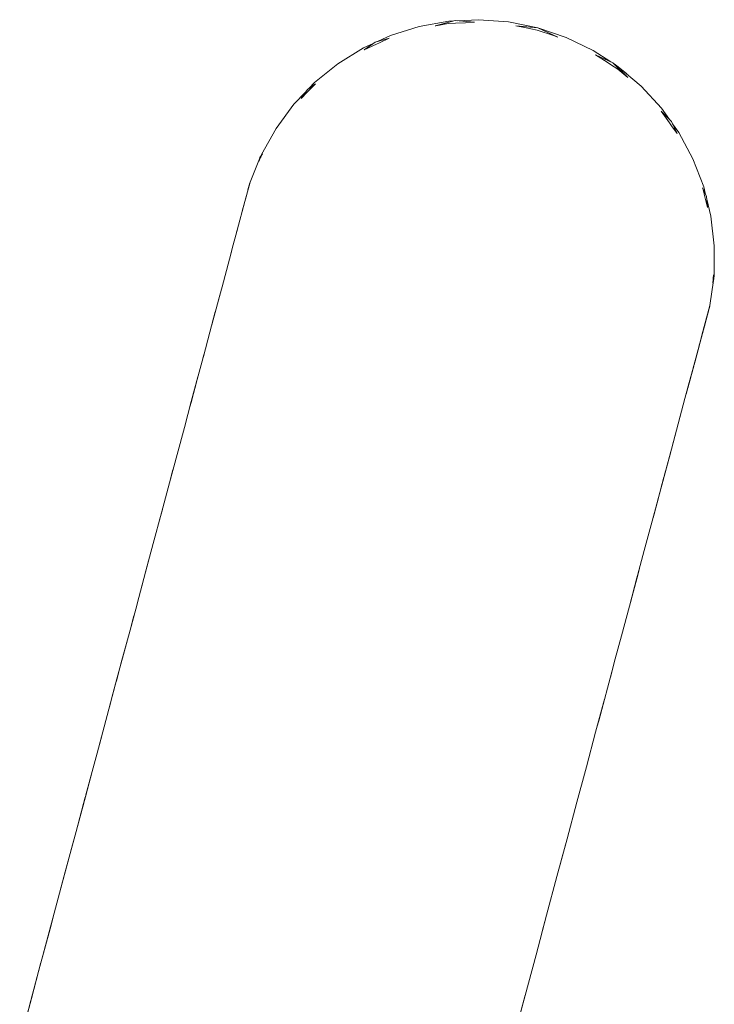
# Model space of a CAD drawing. Units: inches. Extents: x -91 to 318, y -255 to 157.
# Drawn here: x 29 to 31, y -199 to -196 of the extents above; entities that cross this region are included whole.
import ezdxf

# ---------------------------------------------------------------- set-up
doc = ezdxf.new("R2010")
doc.units = ezdxf.units.IN
doc.header["$MEASUREMENT"] = 0
doc.layers.add('_U+0421_U+043B_U+043E_U+0439 1', color=7, linetype='Continuous')

# ---------------------------------------------------------------- blocks, each defined once
blk = doc.blocks.new('block 65')
at = {"layer": '_U+0421_U+043B_U+043E_U+0439 1', "color": 250, "lineweight": 20, "true_color": 0x1c1c1b}
for points in [[(30.6762, -195.8936), (30.6637, -195.8855)], [(30.7012, -195.9147), (30.6762, -195.8936)], [(30.9551, -196.5027), (30.956, -196.4154)], [(30.9541, -196.5099), (30.9551, -196.5027)], [(30.9432, -196.5892), (30.9532, -196.5165)], [(30.92, -196.6757), (30.9432, -196.5892)], [(30.9223, -196.6674), (30.9432, -196.5892)], [(30.9271, -196.6493), (30.9408, -196.5982)], [(30.9408, -196.5982), (30.9411, -196.5972)], [(30.9186, -196.681), (30.92, -196.6757)], [(30.9058, -196.729), (30.9197, -196.6768)], [(30.9123, -196.7044), (30.9153, -196.6935)], [(30.9153, -196.6935), (30.9197, -196.6771)], [(30.8992, -196.7533), (30.9058, -196.729)], [(30.8934, -196.7749), (30.8992, -196.7533)], [(30.8787, -196.8299), (30.8944, -196.7714)], [(30.883, -196.8138), (30.8944, -196.7714)], [(30.8843, -196.809), (30.8944, -196.7714)], [(30.8894, -196.7899), (30.8959, -196.7656)], [(30.8944, -196.7714), (30.8964, -196.764)], [(30.8705, -196.8605), (30.883, -196.8138)], [(30.874, -196.8475), (30.883, -196.8138)], [(30.8752, -196.8429), (30.883, -196.8138)], [(29.4309, -196.8715), (29.4439, -196.823)], [(29.4256, -196.891), (29.4309, -196.8715)], [(30.8519, -196.9298), (30.8705, -196.8605)], [(30.8213, -197.044), (30.8291, -197.0149)], [(30.8146, -197.0691), (30.8213, -197.044)], [(29.3679, -197.1063), (29.3782, -197.0679)], [(29.3447, -197.1929), (29.3679, -197.1063)], [(30.7891, -197.1645), (30.8041, -197.1082)], [(30.7775, -197.2075), (30.7891, -197.1645)], [(29.3206, -197.283), (29.3447, -197.1929)], [(29.2955, -197.3766), (29.3206, -197.283)], [(30.7327, -197.3747), (30.7382, -197.3543)], [(30.7327, -197.3747), (30.7373, -197.3576)], [(29.287, -197.4081), (29.2955, -197.3766)], [(30.7173, -197.4322), (30.7327, -197.3747)], [(30.7113, -197.4546), (30.7272, -197.3953)], [(29.253, -197.5351), (29.2642, -197.4933)], [(29.2426, -197.5739), (29.253, -197.5351)], [(29.2149, -197.6774), (29.2426, -197.5739)], [(29.2149, -197.6774), (29.1994, -197.7352)], [(29.1928, -197.7599), (29.1994, -197.7352)], [(29.1569, -197.8937), (29.1706, -197.8428)], [(29.1569, -197.8937), (29.1425, -197.9474)], [(29.115, -198.0502), (29.1425, -197.9474)], [(29.0959, -198.1215), (29.1227, -198.0213)], [(29.0825, -198.1714), (29.0959, -198.1215)], [(29.0516, -198.2868), (29.0826, -198.171)], [(29.032, -198.3599), (29.0516, -198.2868)], [(29.032, -198.3599), (29.0199, -198.405)], [(28.9876, -198.5257), (29.0199, -198.405)], [(28.9655, -198.608), (28.9934, -198.5039)], [(28.9358, -198.7187), (28.9655, -198.608)]]:
    blk.add_lwpolyline(points, dxfattribs=at)
blk = doc.blocks.new('block 97')
at = {"layer": '_U+0421_U+043B_U+043E_U+0439 1', "color": 250, "lineweight": 20, "true_color": 0x1c1c1b}
for points in [[(30.2011, -195.7591), (30.1423, -195.7749)], [(30.1443, -195.7745), (30.1423, -195.7749)], [(30.1433, -195.7746), (30.1423, -195.7749)], [(30.1796, -195.7649), (30.1433, -195.7746)], [(30.1799, -195.7681), (30.1443, -195.7745)], [(30.2011, -195.7591), (30.1796, -195.7649)], [(30.2018, -195.767), (30.1799, -195.7681)], [(30.2011, -195.7591), (30.1967, -195.7603)], [(30.2011, -195.7591), (30.1967, -195.7603)], [(30.2572, -195.7641), (30.2011, -195.7591)], [(30.2303, -195.7655), (30.2018, -195.767)], [(30.2572, -195.7641), (30.2303, -195.7655)], [(30.4029, -195.7797), (30.3773, -195.7746)], [(30.4417, -195.7802), (30.3773, -195.7746)], [(30.4398, -195.7872), (30.4029, -195.7797)], [(30.4869, -195.803), (30.4398, -195.7872)], [(30.5002, -195.8075), (30.4417, -195.7802)], [(30.0085, -195.8107), (29.9679, -195.8216)], [(30.0085, -195.8107), (29.9798, -195.8239)], [(29.9874, -195.8164), (30.0021, -195.8125)], [(30.5002, -195.8075), (30.4869, -195.803)], [(29.9679, -195.8216), (29.9359, -195.844)], [(29.9709, -195.828), (29.9359, -195.844)], [(29.9679, -195.8216), (29.9489, -195.835)], [(29.9617, -195.826), (29.9595, -195.8275)], [(29.9679, -195.8216), (29.9617, -195.826)], [(29.9758, -195.8195), (29.9679, -195.8216)], [(29.9758, -195.8195), (29.9679, -195.8216)], [(29.9758, -195.8195), (29.9679, -195.8216)], [(29.9798, -195.8239), (29.9709, -195.828)], [(29.9758, -195.8195), (29.9778, -195.819)], [(29.9831, -195.8175), (29.9843, -195.8172)], [(30.6436, -195.8807), (30.6095, -195.8585)], [(30.6605, -195.8822), (30.6095, -195.8585)], [(30.656, -195.8887), (30.6437, -195.8807)], [(30.6744, -195.9006), (30.656, -195.8887)], [(30.7035, -195.9253), (30.6605, -195.8822)], [(30.7035, -195.9253), (30.6744, -195.9006)], [(29.7935, -195.9437), (29.7701, -195.9601)], [(29.7753, -195.9565), (29.7701, -195.9601)], [(29.7753, -195.9565), (29.7701, -195.9601)], [(29.7892, -195.9472), (29.7735, -195.9636)], [(29.7935, -195.9437), (29.7892, -195.9472)], [(29.7701, -195.9601), (29.7518, -195.9862)], [(29.7694, -195.9678), (29.7518, -195.9862)], [(29.7701, -195.9601), (29.7579, -195.9775)], [(29.7735, -195.9636), (29.7694, -195.9678)], [(30.8255, -196.057), (30.8015, -196.0232)], [(30.8312, -196.053), (30.8015, -196.0232)], [(30.8315, -196.0655), (30.8255, -196.057)], [(30.8477, -196.0884), (30.8312, -196.053)], [(30.8477, -196.0884), (30.8315, -196.0655)], [(29.6316, -196.1579), (29.6285, -196.1696)], [(29.633, -196.1585), (29.6285, -196.1696)], [(29.6316, -196.1579), (29.6289, -196.168)], [(29.6316, -196.1579), (29.6305, -196.1621)], [(29.6316, -196.1579), (29.6305, -196.1621)], [(29.6316, -196.1579), (29.6305, -196.1621)], [(29.6316, -196.1579), (29.6305, -196.1621)], [(29.6316, -196.1579), (29.6305, -196.1621)], [(29.639, -196.1473), (29.6316, -196.1579)], [(29.633, -196.1559), (29.6316, -196.1579)], [(29.633, -196.1559), (29.6338, -196.1548)], [(29.6338, -196.1566), (29.633, -196.1585)], [(29.639, -196.1473), (29.6338, -196.1566)], [(29.6338, -196.1548), (29.6345, -196.1537)], [(29.6299, -196.1644), (29.6289, -196.1679)], [(29.63, -196.164), (29.6299, -196.1644)], [(29.6305, -196.1621), (29.63, -196.164)], [(30.9232, -196.2511), (30.9212, -196.246)], [(30.9333, -196.2718), (30.9212, -196.246)], [(30.9286, -196.2731), (30.9232, -196.2511)], [(30.936, -196.3035), (30.9286, -196.2731)], [(30.936, -196.3035), (30.9333, -196.2718)], [(30.9531, -196.5102), (30.9532, -196.4996)], [(30.9543, -196.5124), (30.9532, -196.4996)], [(30.9512, -196.524), (30.9528, -196.5122)], [(30.9512, -196.524), (30.9543, -196.5124)], [(30.9528, -196.5122), (30.9531, -196.5102)]]:
    blk.add_lwpolyline(points, dxfattribs=at)
blk = doc.blocks.new('block 118')
at = {"layer": '_U+0421_U+043B_U+043E_U+0439 1', "color": 250, "lineweight": 20, "true_color": 0x1c1c1b}
for points in [[(30.269, -195.7565), (30.208, -195.7597)], [(30.3561, -195.7629), (30.269, -195.7565)], [(30.0959, -195.7766), (30.0126, -195.8027)], [(30.1818, -195.7611), (30.0959, -195.7766)], [(30.1967, -195.7603), (30.1818, -195.7611)], [(30.4416, -195.7802), (30.3561, -195.7629)], [(30.5244, -195.8081), (30.4417, -195.7802)], [(30.0126, -195.8027), (29.9758, -195.8195)], [(30.603, -195.8461), (30.5244, -195.8081)], [(29.9332, -195.839), (29.859, -195.885)], [(29.9617, -195.826), (29.9332, -195.839)], [(30.6543, -195.8793), (30.603, -195.8461)], [(29.859, -195.885), (29.7911, -195.94)], [(30.6762, -195.8936), (30.6637, -195.8855)], [(30.7429, -195.95), (30.6762, -195.8936)], [(29.7911, -195.94), (29.7753, -195.9565)], [(30.802, -196.0142), (30.7429, -195.95)], [(29.7655, -195.9667), (29.7307, -196.003)], [(29.7307, -196.003), (29.6786, -196.0731)], [(30.8255, -196.0472), (30.802, -196.0142)], [(29.6786, -196.0731), (29.6358, -196.1491)], [(30.8526, -196.0854), (30.8344, -196.0598)], [(30.8938, -196.1624), (30.8526, -196.0854)], [(29.6358, -196.1491), (29.633, -196.1559)], [(29.6305, -196.1621), (29.6028, -196.23)], [(30.9251, -196.2439), (30.8938, -196.1624)], [(29.6028, -196.23), (29.5802, -196.3143)], [(29.6004, -196.239), (29.5968, -196.2522)], [(29.5973, -196.2503), (29.6004, -196.239)], [(29.6004, -196.239), (29.6022, -196.2322)], [(30.9306, -196.2661), (30.9251, -196.2439)], [(29.5876, -196.2865), (29.5931, -196.2661)], [(29.5931, -196.2661), (29.5973, -196.2503)], [(29.5876, -196.2865), (29.5653, -196.3698)], [(30.946, -196.3287), (30.9339, -196.2797)], [(29.5797, -196.316), (29.5802, -196.3143)], [(30.956, -196.4154), (30.946, -196.3287)], [(29.5642, -196.3741), (29.5732, -196.3405)], [(29.5642, -196.3741), (29.5511, -196.4228)], [(29.5636, -196.376), (29.5653, -196.3698)], [(29.5426, -196.4545), (29.554, -196.4122)], [(30.9551, -196.5027), (30.956, -196.4154)], [(29.5474, -196.4367), (29.5511, -196.4228)], [(29.5426, -196.4545), (29.5211, -196.5348)], [(30.9541, -196.5099), (30.9551, -196.5027)], [(30.9432, -196.5892), (30.9532, -196.5165)], [(29.5164, -196.5522), (29.4954, -196.6306)], [(29.5164, -196.5522), (29.5088, -196.5806)], [(29.5098, -196.5771), (29.5211, -196.5348)], [(30.9421, -196.5934), (30.9432, -196.5892)], [(29.4858, -196.6667), (29.5016, -196.6074)], [(30.9242, -196.66), (30.9408, -196.5982)], [(30.9408, -196.5982), (30.9426, -196.5914)], [(29.4914, -196.6456), (29.4954, -196.6306)], [(30.9214, -196.6705), (30.9281, -196.6457)], [(30.9281, -196.6457), (30.9335, -196.6254)], [(29.4858, -196.6667), (29.4668, -196.7374)], [(30.8992, -196.7533), (30.9214, -196.6705)], [(30.9226, -196.666), (30.9273, -196.6487)], [(30.8968, -196.7624), (30.9136, -196.6997)], [(30.8997, -196.7514), (30.9136, -196.6997)], [(29.4688, -196.7301), (29.4486, -196.8052)], [(29.4688, -196.7301), (29.4653, -196.743)], [(30.8944, -196.7714), (30.9046, -196.7333)], [(30.8983, -196.7568), (30.8992, -196.7533)], [(30.883, -196.8138), (30.8944, -196.7714)], [(29.4315, -196.869), (29.4507, -196.7975)], [(29.4416, -196.8314), (29.4486, -196.8052)], [(30.8705, -196.8605), (30.883, -196.8138)], [(29.4114, -196.9443), (29.4315, -196.869)], [(30.8359, -196.9898), (30.8705, -196.8605)], [(29.3901, -197.0234), (29.4114, -196.9443)], [(30.8251, -197.0301), (30.8359, -196.9898)], [(30.8262, -197.0259), (30.8421, -196.9666)], [(29.3679, -197.1063), (29.3901, -197.0234)], [(30.8057, -197.1022), (30.8262, -197.0259)], [(30.8057, -197.1022), (30.8187, -197.054)], [(30.8057, -197.1022), (30.8138, -197.072)], [(29.3447, -197.1929), (29.3679, -197.1063)], [(30.7804, -197.1968), (30.8092, -197.0893)], [(30.7891, -197.1644), (30.8092, -197.0893)], [(30.7905, -197.1592), (30.8057, -197.1022)], [(30.772, -197.2282), (30.7911, -197.1568)], [(29.3381, -197.2177), (29.3472, -197.1837)], [(29.3206, -197.283), (29.3447, -197.1929)], [(30.7518, -197.3035), (30.772, -197.2282)], [(29.3206, -197.283), (29.3032, -197.348)], [(30.7245, -197.4052), (30.7518, -197.3035)], [(29.2785, -197.4399), (29.3032, -197.348)], [(30.7084, -197.4655), (30.7306, -197.3826)], [(29.2695, -197.4736), (29.2785, -197.4399)], [(29.2695, -197.4736), (29.253, -197.5351)], [(30.6852, -197.5521), (30.7084, -197.4655)], [(29.2266, -197.6336), (29.253, -197.5351)], [(30.6673, -197.6187), (30.6852, -197.5521)], [(30.6531, -197.6719), (30.6673, -197.6187)], [(29.2133, -197.6833), (29.2266, -197.6336)], [(30.619, -197.7991), (30.661, -197.6422)], [(29.1863, -197.7841), (29.2149, -197.6774)], [(30.6099, -197.8328), (30.6359, -197.7358)], [(29.1569, -197.8937), (29.1863, -197.7841)], [(30.6149, -197.8145), (30.619, -197.7991)], [(30.5831, -197.9331), (30.6099, -197.8328)], [(29.1569, -197.8937), (29.1425, -197.9474)], [(30.5525, -198.0472), (30.5831, -197.9331)], [(29.1245, -198.0148), (29.1425, -197.9474)], [(29.0959, -198.1214), (29.1268, -198.0062)], [(30.5267, -198.1433), (30.5553, -198.0367)], [(29.0643, -198.2394), (29.0959, -198.1214)], [(30.4974, -198.2529), (30.5267, -198.1433)], [(30.5118, -198.199), (30.5267, -198.1433)], [(30.5067, -198.2181), (30.5118, -198.199)], [(29.032, -198.3599), (29.0643, -198.2394)], [(30.4672, -198.3654), (30.4974, -198.2529)], [(28.9991, -198.4828), (29.032, -198.3599)], [(30.4363, -198.4807), (30.4672, -198.3654)], [(30.4534, -198.4171), (30.4672, -198.3654)], [(30.4461, -198.444), (30.4534, -198.4171)], [(28.9991, -198.4828), (28.9876, -198.5257)], [(30.392, -198.646), (30.4363, -198.4807)], [(28.959, -198.6324), (28.9876, -198.5257)], [(28.9314, -198.7354), (28.9655, -198.608)], [(30.3724, -198.7191), (30.4047, -198.5986)]]:
    blk.add_lwpolyline(points, dxfattribs=at)
blk = doc.blocks.new('block 53')
at = {"layer": '_U+0421_U+043B_U+043E_U+0439 1'}
for name in ['block 118', 'block 97', 'block 65']:
    blk.add_blockref(name, (0, 0), dxfattribs=at)

msp = doc.modelspace()

# ---------------------------------------------------------------- block references
at = {"layer": '_U+0421_U+043B_U+043E_U+0439 1'}
msp.add_blockref('block 53', (0, 0), dxfattribs=at)

doc.saveas('drawing.dxf')
